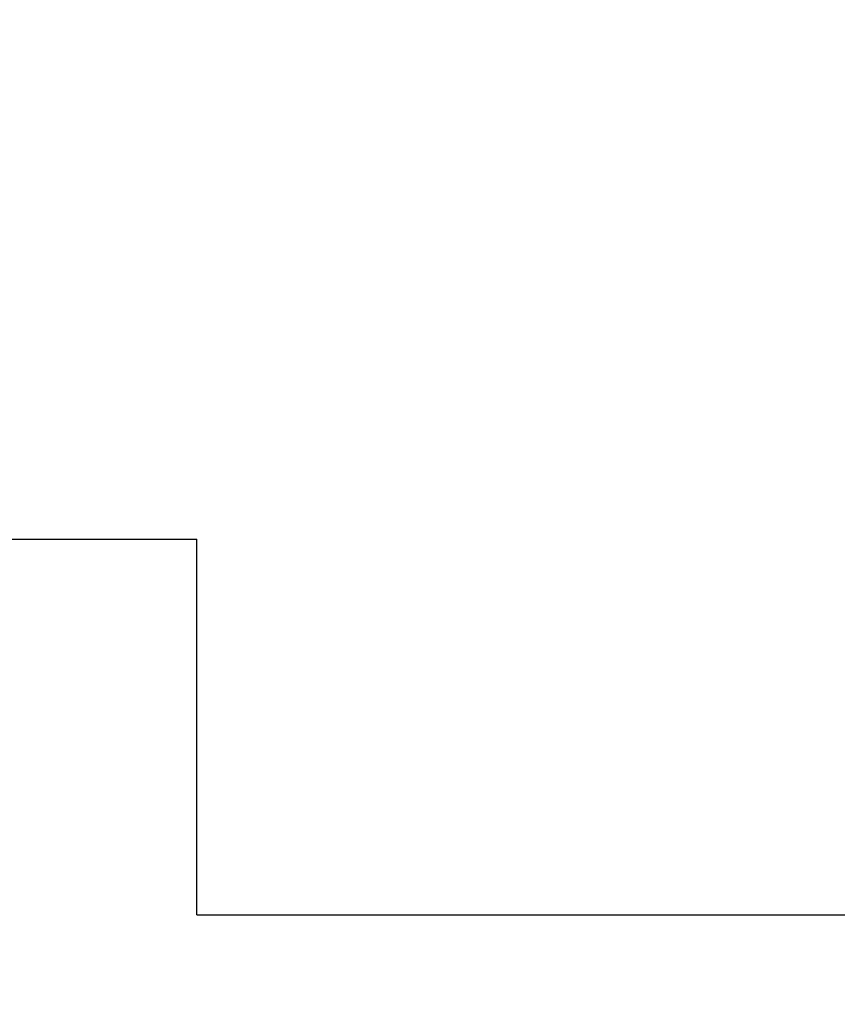
# Model space of a CAD drawing. Units: millimetres. Extents: x 0 to 1682, y 0 to 1188.
# Drawn here: x 315 to 368, y 805 to 868 of the extents above; entities that cross this region are included whole.
import ezdxf
from ezdxf.enums import TextEntityAlignment as Align

# ---------------------------------------------------------------- set-up
doc = ezdxf.new("R2010")
doc.units = ezdxf.units.MM
doc.header["$LTSCALE"] = 92.51
doc.layers.get('0').update_dxf_attribs({"linetype": 'CONTINUOUS'})
doc.layers.add('06___PRT_ALL_SURFS', color=7, linetype='CONTINUOUS')
doc.layers.add('DIMS', color=7, linetype='CONTINUOUS')
doc.styles.get("Standard").update_dxf_attribs({"font": 't-flexa.ttf'})
doc.dimstyles.new('DIMSTYLE_1', dxfattribs={"dimtxt": 7, "dimasz": 7, "dimexe": 0.18, "dimexo": 0.0625, "dimgap": 0.09, "dimtad": 1, "dimdec": 1, "dimdsep": 46, "dimtxsty": 'Standard', "dimblk": '_FILLED', "dimblk1": '_FILLED', "dimblk2": '_FILLED', "dimcen": 0.09, "dimclrt": 5, "dimadec": 0, "dimazin": 0, "dimtp": 1.2, "dimtm": 1.2, "dimtfac": 1, "dimtdec": 1, "dimtofl": 0, "dimtmove": 0, "dimatfit": 3, "dimldrblk": '_FILLED', "dimfxl": 1, "dimtolj": 1, "dimarcsym": 0})
doc.dimstyles.new('DIMSTYLE_2', dxfattribs={"dimtxt": 7, "dimasz": 7, "dimexe": 0.18, "dimexo": 0.0625, "dimgap": 0.09, "dimtad": 1, "dimdec": 1, "dimdsep": 46, "dimtxsty": 'Standard', "dimblk": '_FILLED', "dimblk1": '_FILLED', "dimblk2": '_FILLED', "dimcen": 0.09, "dimclrt": 5, "dimadec": 0, "dimazin": 0, "dimtp": 0.8, "dimtm": 0.8, "dimtfac": 1, "dimtdec": 1, "dimtofl": 0, "dimtmove": 0, "dimatfit": 3, "dimldrblk": '_FILLED', "dimfxl": 1, "dimtolj": 1, "dimarcsym": 0})

# ---------------------------------------------------------------- blocks, each defined once
blk = doc.blocks.new('_FILLED')
at = {"color": 0, "linetype": 'ByBlock'}
blk.add_solid([(0, 0), (-1, 0.2857), (-1, -0.2857)], dxfattribs=at)
blk = doc.blocks.new('*D3')
at = {"layer": 'DIMS', "color": 2, "linetype": 'Continuous'}
for p, q in [((140.879, 887.721), (140.868, 741.982)), ((1150.411, 826.541), (1150.404, 741.905)), ((140.868, 745.982), (645.636, 745.943)), ((1150.404, 745.905), (645.636, 745.943))]:
    blk.add_line(p, q, dxfattribs=at)
at = {"layer": 'DIMS', "color": 2, "linetype": 'Continuous', "xscale": 7, "yscale": 7, "zscale": 7}
for p, rotation in [((140.868, 745.982), 179.9956364553), ((1150.404, 745.905), 359.9956364553)]:
    blk.add_blockref('_FILLED', p, dxfattribs=dict(at, rotation=rotation))
at = {"layer": 'DIMS', "color": 5, "linetype": 'Continuous'}
blk.add_text('1010', height=7, dxfattribs=at).set_placement((645.636, 747.693), align=Align.CENTER)
blk = doc.blocks.new('*D4')
at = {"layer": 'DIMS', "color": 2, "linetype": 'Continuous'}
for p, q in [((150.411, 834.541), (150.411, 1084.398)), ((1139.865, 985.541), (1139.865, 1084.398)), ((150.411, 1080.398), (645.138, 1080.398)), ((1139.865, 1080.398), (645.138, 1080.398))]:
    blk.add_line(p, q, dxfattribs=at)
at = {"layer": 'DIMS', "color": 2, "linetype": 'Continuous', "xscale": 7, "yscale": 7, "zscale": 7, "rotation": 180}
blk.add_blockref('_FILLED', (150.411, 1080.398), dxfattribs=at)
at = {"layer": 'DIMS', "color": 2, "linetype": 'Continuous', "xscale": 7, "yscale": 7, "zscale": 7}
blk.add_blockref('_FILLED', (1139.865, 1080.398), dxfattribs=at)
at = {"layer": 'DIMS', "color": 5, "linetype": 'Continuous'}
for s, p in [('*', (653.397, 1082.148)), ('1000', (642.885, 1082.148))]:
    blk.add_text(s, height=7, dxfattribs=at).set_placement(p, align=Align.CENTER)

msp = doc.modelspace()

# ---------------------------------------------------------------- linework, layer by layer
at = {"color": 7, "linetype": 'Continuous'}
for q in [(326.743, 834.541), (1140.411, 810.541)]:
    msp.add_line((326.743, 810.541), q, dxfattribs=at)
at = {"layer": '06___PRT_ALL_SURFS', "color": 7, "linetype": 'Continuous'}
msp.add_line((295.503, 834.541), (326.743, 834.541), dxfattribs=at)

# ---------------------------------------------------------------- dimensions: what is measured, and where the dimension line sits
at = {"layer": 'DIMS', "color": 2, "linetype": 'Continuous'}
dim = msp.add_linear_dim(base=(150.411, 1080.398), p1=(1139.865, 985.541), p2=(150.411, 834.541), angle=180, text='<>*', dimstyle='DIMSTYLE_2', dxfattribs=at)
dim.commit()
dim.dimension.update_dxf_attribs({"geometry": '*D4', "text_midpoint": (639.882, 1085.648), "dimtype": 160})
dim = msp.add_linear_dim(base=(1150.404, 745.905), p1=(140.879, 887.721), p2=(1150.411, 826.541), angle=359.99564, dimstyle='DIMSTYLE_1', dxfattribs=at)
dim.commit()
dim.dimension.update_dxf_attribs({"geometry": '*D3', "text_midpoint": (638.133, 751.193), "dimtype": 160})

doc.saveas('drawing.dxf')
